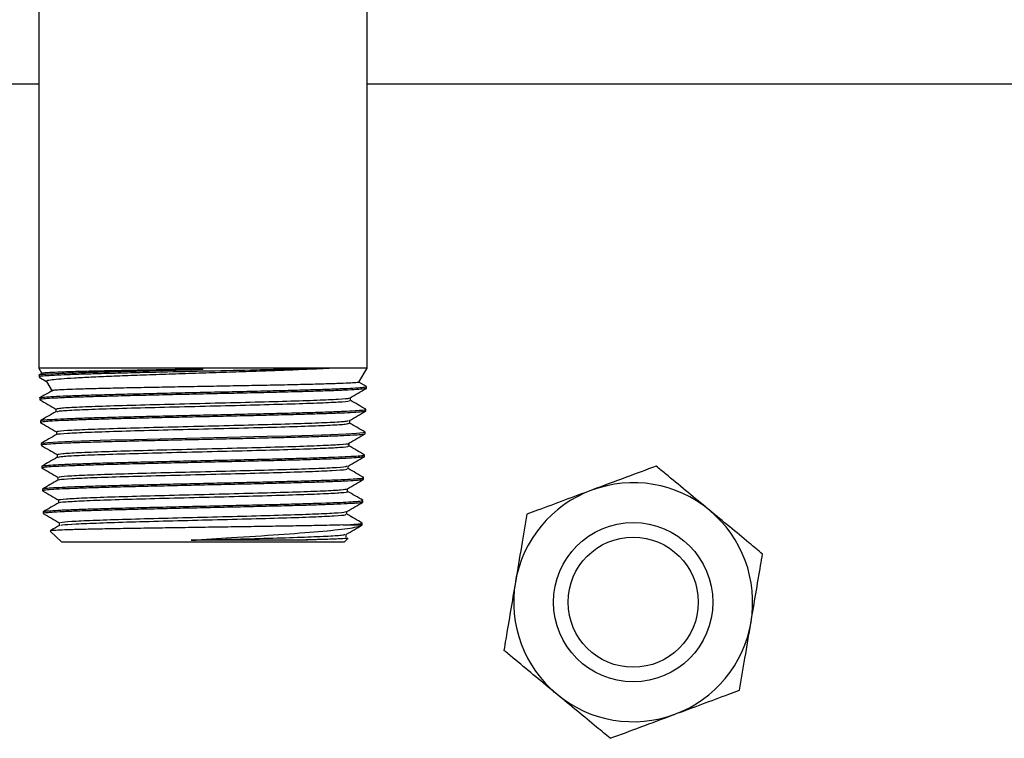
# Model space of a CAD drawing. Units: inches. Extents: x 0 to 2884, y 0 to 1851.
# Drawn here: x 418 to 421, y 125 to 127 of the extents above; entities that cross this region are included whole.
import ezdxf

# ---------------------------------------------------------------- set-up
doc = ezdxf.new("R2010")
doc.units = ezdxf.units.IN
doc.header["$LTSCALE"] = 96
doc.header["$MEASUREMENT"] = 0

# ---------------------------------------------------------------- blocks, each defined once
blk = doc.blocks.new('60K-02')
for p, q in [((417.885, 185.0465), (417.885, 125.8596)), ((418.915, 125.8596), (418.915, 185.0465)), ((417.885, 126.75), (416.295, 126.75)), ((446, 126.75), (418.915, 126.75)), ((417.885, 125.8596), (417.8938, 125.8443)), ((418.4, 125.8596), (417.885, 125.8596)), ((417.8857, 125.8373), (417.8859, 125.8317)), ((417.8962, 125.8437), (417.8858, 125.8377)), ((417.8858, 125.8315), (417.9096, 125.8178)), ((418.4, 125.8552), (418.4, 125.8596)), ((418.7964, 125.8596), (418.4, 125.8596)), ((418.915, 125.8596), (418.7964, 125.8596)), ((418.8893, 125.815), (418.915, 125.8596)), ((417.909, 125.818), (417.9267, 125.7873)), ((418.9131, 125.8019), (418.8896, 125.8155)), ((418.913, 125.796), (418.9132, 125.8016)), ((417.8879, 125.7659), (417.8881, 125.7602)), ((418.8628, 125.7581), (418.8628, 125.7668)), ((417.9383, 125.7313), (417.9383, 125.7226)), ((418.9108, 125.7245), (418.911, 125.7302)), ((417.8901, 125.6944), (417.8903, 125.6888)), ((418.8605, 125.6866), (418.8605, 125.6953)), ((417.9406, 125.6598), (417.9406, 125.6511)), ((418.9086, 125.6531), (418.9088, 125.6588)), ((417.8923, 125.623), (417.8925, 125.6174)), ((418.8583, 125.6152), (418.8583, 125.6239)), ((417.9428, 125.5884), (417.9428, 125.5797)), ((418.9064, 125.5817), (418.9065, 125.5873)), ((417.8946, 125.5516), (417.8947, 125.5459)), ((418.8561, 125.5438), (418.8561, 125.5525)), ((417.945, 125.517), (417.945, 125.5083)), ((418.9041, 125.5103), (418.9043, 125.5159)), ((417.8968, 125.4802), (417.897, 125.4745)), ((418.8539, 125.4723), (418.8539, 125.481)), ((417.9472, 125.4456), (417.9472, 125.4369)), ((418.9019, 125.4388), (418.9021, 125.4445)), ((417.899, 125.4087), (417.8992, 125.4031)), ((418.8517, 125.4009), (418.8517, 125.4096)), ((417.9494, 125.3741), (417.9494, 125.3654)), ((418.8389, 125.3674), (418.8997, 125.3674)), ((418.8997, 125.3674), (418.8999, 125.373)), ((417.921, 125.3479), (417.9573, 125.3139)), ((418.8494, 125.3295), (418.8494, 125.3382)), ((418.8427, 125.3139), (417.9573, 125.3139)), ((418.6985, 125.3199), (418.7853, 125.3233)), ((418.8427, 125.3139), (418.8547, 125.3251))]:
    blk.add_line(p, q)
at = {"flags": 128}
blk.add_lwpolyline([(417.8943, 125.6234), (417.8959, 125.6244), (417.9135, 125.6264), (417.9442, 125.6283), (417.989, 125.6302), (418.044, 125.6321), (418.1108, 125.634), (418.1839, 125.6359), (418.2654, 125.6379), (418.3483, 125.6398), (418.4351, 125.6417), (418.5186, 125.6436), (418.601, 125.6455), (418.6756, 125.6474), (418.7443, 125.6494), (418.8015, 125.6513), (418.8489, 125.6532), (418.8823, 125.6551), (418.9028, 125.6571), (418.9087, 125.6589), (418.9087, 125.6589)], dxfattribs=at)
for radius in [0.25, 0.2042]:
    blk.add_circle((419.75, 125.125), radius)
for start, end in [(50.4118, 110.4118), (110.4118, 170.4118), (350.4118, 50.4118), (170.4118, 230.4118), (290.4118, 350.4118), (230.4118, 290.4118)]:
    blk.add_arc((419.75, 125.125), 0.375, start, end)
for points, knots in [([(417.8869, 125.8374), (417.8865, 125.8375), (417.8843, 125.8382), (417.8946, 125.8397), (417.918, 125.8416), (417.9567, 125.8435), (418.0073, 125.8454), (418.0696, 125.8473), (418.1407, 125.8492), (418.2198, 125.8512), (418.3067, 125.8531), (418.368, 125.8545), (418.4, 125.8552)], [0, 0, 0, 0, 0.022202, 0.128026, 0.236908, 0.34275, 0.451661, 0.55753, 0.666463, 0.772356, 0.881316, 1, 1, 1, 1]), ([(418.7964, 125.8596), (418.7672, 125.8586), (418.7181, 125.8571), (418.6317, 125.8549), (418.5312, 125.8525), (418.401, 125.8496), (418.2716, 125.8467), (418.1708, 125.8443), (418.0966, 125.8424), (418.0303, 125.8405), (417.9752, 125.8386), (417.9316, 125.8367), (417.9022, 125.8348), (417.8869, 125.8331), (417.8875, 125.8321), (417.8877, 125.8317)], [0, 0, 0, 0, 0.100314, 0.168309, 0.238277, 0.357868, 0.47746, 0.545425, 0.615366, 0.683319, 0.753239, 0.821179, 0.891083, 0.959004, 1, 1, 1, 1]), ([(418.4, 125.8562), (418.3609, 125.8556), (418.2935, 125.8544), (418.2016, 125.8528), (418.1255, 125.8513), (418.0568, 125.8499), (417.9987, 125.8484), (417.9516, 125.8469), (417.9184, 125.8455), (417.899, 125.8441), (417.8973, 125.8433), (417.8966, 125.843)], [0, 0, 0, 0, 0.150566, 0.259819, 0.372238, 0.481448, 0.593839, 0.702664, 0.814653, 0.923146, 1, 1, 1, 1]), ([(417.91, 125.8185), (417.9098, 125.8192), (417.9092, 125.8208), (417.9245, 125.8234), (417.9531, 125.8262), (417.9946, 125.829), (418.0481, 125.8318), (418.1114, 125.8346), (418.1838, 125.8374), (418.2621, 125.8402), (418.3454, 125.843), (418.4302, 125.8458), (418.5153, 125.8487), (418.597, 125.8514), (418.6743, 125.8543), (418.7419, 125.857), (418.779, 125.8587), (418.7964, 125.8596)], [0, 0, 0, 0, 0.048326, 0.116239, 0.182696, 0.251064, 0.317968, 0.386788, 0.454117, 0.523372, 0.591153, 0.660877, 0.729075, 0.799225, 0.867882, 0.938507, 1, 1, 1, 1]), ([(417.8891, 125.7659), (417.8887, 125.7661), (417.8866, 125.7668), (417.897, 125.7683), (417.9208, 125.7702), (417.9593, 125.7721), (418.0103, 125.774), (418.072, 125.7759), (418.1436, 125.7779), (418.2232, 125.7798), (418.3106, 125.7818), (418.4015, 125.7838), (418.4934, 125.7859), (418.5799, 125.7878), (418.6602, 125.7898), (418.7309, 125.7917), (418.7929, 125.7936), (418.8431, 125.7955), (418.8815, 125.7975), (418.9046, 125.7994), (418.9147, 125.8008), (418.9124, 125.8015), (418.9121, 125.8016)], [0, 0, 0, 0, 0.011369, 0.065778, 0.118663, 0.173081, 0.225982, 0.280412, 0.333323, 0.387769, 0.443621, 0.501288, 0.557141, 0.614807, 0.667755, 0.722239, 0.775203, 0.829698, 0.882673, 0.93718, 0.99017, 1, 1, 1, 1]), ([(418.8888, 125.8153), (418.889, 125.8153), (418.8909, 125.8147), (418.8813, 125.8137), (418.8591, 125.8122), (418.8227, 125.8108), (418.7744, 125.8093), (418.7159, 125.8078), (418.6481, 125.8063), (418.5741, 125.8049), (418.4946, 125.8034), (418.4135, 125.8019), (418.3315, 125.8005), (418.2525, 125.799), (418.1773, 125.7975), (418.1094, 125.7961), (418.0494, 125.7946), (418.0002, 125.7931), (417.9619, 125.7917), (417.9377, 125.7902), (417.9263, 125.7891), (417.9274, 125.7885), (417.9276, 125.7884)], [0, 0, 0, 0, 0.005985, 0.062247, 0.11671, 0.172769, 0.227051, 0.282922, 0.337012, 0.392683, 0.446587, 0.502064, 0.55578, 0.611067, 0.66459, 0.719678, 0.773017, 0.82792, 0.88106, 0.935757, 0.988725, 1, 1, 1, 1]), ([(417.9273, 125.7889), (417.9223, 125.786), (417.9092, 125.7784), (417.896, 125.7708), (417.8879, 125.7662)], [0, 0, 0, 0, 0.383163, 1, 1, 1, 1]), ([(418.9107, 125.7955), (418.9103, 125.7951), (418.9091, 125.7942), (418.8914, 125.7926), (418.859, 125.7906), (418.8131, 125.7887), (418.7552, 125.7868), (418.6878, 125.7849), (418.6115, 125.7829), (418.53, 125.781), (418.4441, 125.7791), (418.3577, 125.7772), (418.2717, 125.7753), (418.1902, 125.7734), (418.1139, 125.7714), (418.0464, 125.7695), (417.9885, 125.7676), (417.9426, 125.7657), (417.9098, 125.7638), (417.8907, 125.762), (417.8896, 125.7608), (417.8891, 125.7603)], [0, 0, 0, 0, 0.027924, 0.083292, 0.137088, 0.192447, 0.246232, 0.301579, 0.35535, 0.410685, 0.464445, 0.519765, 0.573513, 0.628819, 0.682554, 0.737848, 0.791573, 0.846851, 0.900565, 0.955832, 1, 1, 1, 1]), ([(418.8621, 125.7664), (418.8706, 125.7713), (418.8874, 125.781), (418.9043, 125.7908), (418.9127, 125.7956)], [0, 0, 0, 0, 0.499991, 1, 1, 1, 1]), ([(417.888, 125.7601), (417.8964, 125.7553), (417.9133, 125.7455), (417.9302, 125.7358), (417.9386, 125.7309)], [0, 0, 0, 0, 0.500026, 1, 1, 1, 1]), ([(417.9409, 125.7313), (417.9422, 125.7321), (417.945, 125.7341), (417.9917, 125.737), (418.069, 125.7402), (418.1727, 125.7434), (418.2937, 125.7465), (418.423, 125.7497), (418.5506, 125.7528), (418.6665, 125.756), (418.7626, 125.7592), (418.8283, 125.7623), (418.8608, 125.7647), (418.8589, 125.7661), (418.8585, 125.7664)], [0, 0, 0, 0, 0.073971, 0.163901, 0.253848, 0.343818, 0.433807, 0.523816, 0.613843, 0.703889, 0.793955, 0.884037, 0.974142, 1, 1, 1, 1]), ([(417.9424, 125.7227), (417.9436, 125.7235), (417.9466, 125.7253), (417.9919, 125.7281), (418.0689, 125.7313), (418.1727, 125.7344), (418.2937, 125.7376), (418.423, 125.7407), (418.5506, 125.7439), (418.6665, 125.7471), (418.7625, 125.7502), (418.8287, 125.7534), (418.8622, 125.756), (418.8592, 125.7576), (418.8583, 125.7581)], [0, 0, 0, 0, 0.061994, 0.151451, 0.240926, 0.330423, 0.419939, 0.509475, 0.59903, 0.688602, 0.778195, 0.867804, 0.957435, 1, 1, 1, 1]), ([(418.911, 125.7304), (418.9029, 125.7351), (418.8867, 125.7445), (418.8705, 125.7538), (418.8624, 125.7585)], [0, 0, 0, 0, 0.500023, 1, 1, 1, 1]), ([(418.9087, 125.7241), (418.9087, 125.7239), (418.909, 125.723), (418.8946, 125.7216), (418.8659, 125.7196), (418.8227, 125.7177), (418.7681, 125.7158), (418.7025, 125.7139), (418.629, 125.712), (418.5482, 125.71), (418.4641, 125.7081), (418.3773, 125.7062), (418.292, 125.7043), (418.209, 125.7024), (418.1322, 125.7005), (418.0624, 125.6985), (418.0027, 125.6966), (417.9539, 125.6947), (417.9178, 125.6928), (417.8968, 125.6909), (417.8881, 125.6896), (417.8905, 125.6889), (417.8906, 125.6889)], [0, 0, 0, 0, 0.016974, 0.070735, 0.126057, 0.179807, 0.235116, 0.288853, 0.344147, 0.397872, 0.453155, 0.506867, 0.562136, 0.615836, 0.671091, 0.724778, 0.780023, 0.833696, 0.888928, 0.942588, 0.997811, 1, 1, 1, 1]), ([(417.9386, 125.7228), (417.9305, 125.7181), (417.9144, 125.7087), (417.8982, 125.6994), (417.8901, 125.6947)], [0, 0, 0, 0, 0.499974, 1, 1, 1, 1]), ([(417.8919, 125.6949), (417.8917, 125.695), (417.8909, 125.6959), (417.904, 125.6973), (417.931, 125.6992), (417.9728, 125.7011), (418.0261, 125.7031), (418.0905, 125.705), (418.1631, 125.7069), (418.2432, 125.7088), (418.327, 125.7107), (418.4136, 125.7127), (418.4991, 125.7146), (418.5826, 125.7165), (418.6602, 125.7184), (418.7311, 125.7203), (418.792, 125.7222), (418.8422, 125.7242), (418.8798, 125.7261), (418.9028, 125.728), (418.9126, 125.7294), (418.9104, 125.7301), (418.9101, 125.7302)], [0, 0, 0, 0, 0.015273, 0.068703, 0.123684, 0.177128, 0.232118, 0.285574, 0.34058, 0.39405, 0.449069, 0.50255, 0.557581, 0.611073, 0.666119, 0.719626, 0.774679, 0.8282, 0.883268, 0.936803, 0.99188, 1, 1, 1, 1]), ([(418.86, 125.695), (418.8684, 125.6999), (418.8853, 125.7096), (418.9022, 125.7194), (418.9106, 125.7242)], [0, 0, 0, 0, 0.49997, 1, 1, 1, 1]), ([(417.8903, 125.6886), (417.8987, 125.6838), (417.9156, 125.674), (417.9325, 125.6643), (417.9409, 125.6594)], [0, 0, 0, 0, 0.500035, 1, 1, 1, 1]), ([(417.9449, 125.6598), (417.9438, 125.6603), (417.9402, 125.6618), (417.9712, 125.6643), (418.0349, 125.6675), (418.1288, 125.6706), (418.243, 125.6738), (418.3695, 125.6769), (418.4984, 125.6801), (418.6197, 125.6833), (418.7244, 125.6864), (418.8031, 125.6896), (418.8503, 125.6925), (418.8546, 125.6943), (418.8563, 125.695)], [0, 0, 0, 0, 0.036821, 0.126666, 0.216532, 0.306416, 0.396321, 0.486243, 0.576184, 0.666147, 0.756128, 0.846124, 0.936143, 1, 1, 1, 1]), ([(417.9445, 125.6513), (417.9438, 125.6516), (417.9409, 125.653), (417.9716, 125.6554), (418.0348, 125.6585), (418.1288, 125.6617), (418.243, 125.6649), (418.3695, 125.668), (418.4984, 125.6712), (418.6197, 125.6743), (418.7244, 125.6775), (418.8033, 125.6807), (418.8526, 125.6837), (418.8568, 125.6857), (418.8588, 125.6866)], [0, 0, 0, 0, 0.025978, 0.115354, 0.20475, 0.294165, 0.3836, 0.473052, 0.562523, 0.652017, 0.741528, 0.831054, 0.920603, 1, 1, 1, 1]), ([(418.9088, 125.659), (418.9007, 125.6636), (418.8845, 125.673), (418.8684, 125.6823), (418.8603, 125.687)], [0, 0, 0, 0, 0.500027, 1, 1, 1, 1]), ([(417.9408, 125.6513), (417.9327, 125.6466), (417.9165, 125.6373), (417.9004, 125.6279), (417.8923, 125.6232)], [0, 0, 0, 0, 0.4999903, 1, 1, 1, 1]), ([(418.9075, 125.6527), (418.9076, 125.6526), (418.9087, 125.6519), (418.8971, 125.6506), (418.8718, 125.6486), (418.8319, 125.6467), (418.7798, 125.6448), (418.7173, 125.6429), (418.6452, 125.641), (418.5668, 125.6391), (418.483, 125.6371), (418.3976, 125.6352), (418.3115, 125.6333), (418.2287, 125.6314), (418.1501, 125.6295), (418.0793, 125.6276), (418.017, 125.6256), (417.9661, 125.6237), (417.9269, 125.6218), (417.9026, 125.6199), (417.8916, 125.6184), (417.8936, 125.6176), (417.894, 125.6174)], [0, 0, 0, 0, 0.006032, 0.061229, 0.114857, 0.170044, 0.223659, 0.278831, 0.332435, 0.387593, 0.441186, 0.496332, 0.549911, 0.605044, 0.658611, 0.713731, 0.767285, 0.822395, 0.875935, 0.931028, 0.984562, 1, 1, 1, 1]), ([(418.8579, 125.6236), (418.8663, 125.6285), (418.8832, 125.6383), (418.9001, 125.648), (418.9085, 125.6529)], [0, 0, 0, 0, 0.499998, 1, 1, 1, 1]), ([(417.8927, 125.6171), (417.9012, 125.6122), (417.9179, 125.6026), (417.9345, 125.5929), (417.9428, 125.5882)], [0, 0, 0, 0, 0.505565, 1, 1, 1, 1]), ([(417.9428, 125.5884), (417.9462, 125.5895), (417.953, 125.5916), (418.007, 125.5947), (418.0887, 125.5979), (418.195, 125.6011), (418.317, 125.6042), (418.4454, 125.6074), (418.5705, 125.6105), (418.6823, 125.6137), (418.7733, 125.6169), (418.8323, 125.62), (418.8597, 125.6223), (418.8562, 125.6235), (418.8557, 125.6236)], [0, 0, 0, 0, 0.089451, 0.179129, 0.268827, 0.358541, 0.448277, 0.538032, 0.627805, 0.717597, 0.80741, 0.897243, 0.987095, 1, 1, 1, 1]), ([(417.9447, 125.5798), (417.9479, 125.5808), (417.9545, 125.5828), (418.0071, 125.5858), (418.0886, 125.589), (418.195, 125.5921), (418.317, 125.5953), (418.4455, 125.5984), (418.5705, 125.6016), (418.6823, 125.6048), (418.7732, 125.6079), (418.8328, 125.6111), (418.8603, 125.6135), (418.8557, 125.6149), (418.8546, 125.6152)], [0, 0, 0, 0, 0.079381, 0.168693, 0.258025, 0.347373, 0.436743, 0.526131, 0.615538, 0.704964, 0.79441, 0.883877, 0.973362, 1, 1, 1, 1]), ([(418.9066, 125.5875), (418.8985, 125.5922), (418.8824, 125.6015), (418.8662, 125.6109), (418.8581, 125.6156)], [0, 0, 0, 0, 0.500011, 1, 1, 1, 1]), ([(417.896, 125.552), (417.897, 125.5525), (417.8993, 125.5536), (417.92, 125.5554), (417.954, 125.5573), (418.0014, 125.5592), (418.0596, 125.5611), (418.1281, 125.5631), (418.2036, 125.565), (418.2855, 125.5669), (418.3699, 125.5688), (418.4559, 125.5707), (418.5396, 125.5727), (418.6201, 125.5746), (418.6936, 125.5765), (418.7595, 125.5784), (418.8146, 125.5803), (418.8586, 125.5823), (418.8886, 125.5842), (418.905, 125.5859), (418.9049, 125.5869), (418.9049, 125.5874)], [0, 0, 0, 0, 0.043594, 0.096944, 0.151844, 0.205209, 0.260116, 0.313495, 0.36842, 0.421809, 0.476745, 0.530149, 0.585099, 0.638511, 0.693475, 0.746902, 0.801881, 0.855318, 0.910306, 0.963763, 1, 1, 1, 1]), ([(417.943, 125.5798), (417.9349, 125.5752), (417.9187, 125.5658), (417.9025, 125.5565), (417.8945, 125.5518)], [0, 0, 0, 0, 0.499989, 1, 1, 1, 1]), ([(418.9056, 125.5817), (418.9059, 125.5816), (418.9082, 125.5809), (418.8989, 125.5796), (418.8771, 125.5777), (418.84, 125.5757), (418.7913, 125.5738), (418.7308, 125.5719), (418.6615, 125.57), (418.5842, 125.5681), (418.5024, 125.5662), (418.4169, 125.5642), (418.3318, 125.5623), (418.2478, 125.5604), (418.1689, 125.5585), (418.0959, 125.5566), (418.0322, 125.5546), (417.9784, 125.5527), (417.9369, 125.5508), (417.909, 125.5489), (417.8951, 125.5473), (417.8962, 125.5463), (417.8965, 125.546)], [0, 0, 0, 0, 0.006176, 0.059182, 0.113723, 0.166711, 0.221243, 0.274223, 0.328739, 0.381704, 0.436208, 0.489162, 0.543653, 0.596595, 0.651072, 0.704003, 0.758467, 0.811382, 0.865835, 0.918737, 0.97318, 1, 1, 1, 1]), ([(417.9493, 125.517), (417.9488, 125.5176), (417.9474, 125.5193), (417.9842, 125.522), (418.053, 125.5252), (418.1501, 125.5283), (418.2661, 125.5315), (418.3925, 125.5346), (418.5195, 125.5378), (418.6373, 125.541), (418.7373, 125.5441), (418.8098, 125.5473), (418.8502, 125.55), (418.8512, 125.5517), (418.8515, 125.5523)], [0, 0, 0, 0, 0.052386, 0.141843, 0.231323, 0.320816, 0.410331, 0.499865, 0.589418, 0.678991, 0.76858, 0.858191, 0.947821, 1, 1, 1, 1]), ([(418.8558, 125.5523), (418.8642, 125.5572), (418.8811, 125.5669), (418.898, 125.5767), (418.9064, 125.5815)], [0, 0, 0, 0, 0.499994, 1, 1, 1, 1]), ([(419.8221, 125.552), (419.7906, 125.5402), (419.7263, 125.5163), (419.6561, 125.4902), (419.6202, 125.4768), (419.6192, 125.4765)], [0, 0, 0, 0, 0.484341, 0.986326, 1, 1, 1, 1]), ([(419.989, 125.414), (419.9851, 125.4172), (419.9601, 125.4378), (419.9135, 125.4764), (419.8619, 125.519), (419.832, 125.5438), (419.8221, 125.552)], [0, 0, 0, 0, 0.066526, 0.43528, 0.814547, 1, 1, 1, 1]), ([(417.895, 125.5456), (417.9035, 125.5408), (417.9203, 125.531), (417.9372, 125.5213), (417.9456, 125.5164)], [0, 0, 0, 0, 0.500029, 1, 1, 1, 1]), ([(417.9496, 125.5084), (417.9493, 125.5089), (417.9484, 125.5105), (417.9844, 125.5131), (418.053, 125.5162), (418.1501, 125.5194), (418.2661, 125.5226), (418.3925, 125.5257), (418.5195, 125.5289), (418.6373, 125.532), (418.7372, 125.5352), (418.81, 125.5384), (418.8516, 125.5412), (418.8522, 125.543), (418.8525, 125.5438)], [0, 0, 0, 0, 0.042302, 0.131633, 0.220987, 0.310355, 0.399744, 0.489152, 0.578579, 0.668026, 0.757489, 0.846974, 0.936479, 1, 1, 1, 1]), ([(418.9044, 125.5161), (418.8963, 125.5207), (418.8802, 125.5301), (418.864, 125.5394), (418.8559, 125.5441)], [0, 0, 0, 0, 0.500029, 1, 1, 1, 1]), ([(417.8973, 125.4805), (417.8973, 125.4806), (417.8957, 125.4812), (417.9059, 125.4825), (417.9287, 125.4844), (417.9668, 125.4864), (418.0163, 125.4883), (418.0774, 125.4902), (418.147, 125.4921), (418.2245, 125.494), (418.3063, 125.4959), (418.3915, 125.4979), (418.4763, 125.4998), (418.5596, 125.5017), (418.6377, 125.5036), (418.7097, 125.5055), (418.7724, 125.5075), (418.8249, 125.5094), (418.8652, 125.5113), (418.8918, 125.5132), (418.9044, 125.5148), (418.903, 125.5157), (418.9026, 125.5159)], [0, 0, 0, 0, 0.002855, 0.056201, 0.111098, 0.164462, 0.219369, 0.272742, 0.327664, 0.381051, 0.435987, 0.489387, 0.544334, 0.597747, 0.652708, 0.706135, 0.761109, 0.814546, 0.869528, 0.922984, 0.977981, 1, 1, 1, 1]), ([(417.9452, 125.5084), (417.9371, 125.5037), (417.921, 125.4944), (417.9048, 125.485), (417.8967, 125.4804)], [0, 0, 0, 0, 0.499993, 1, 1, 1, 1]), ([(418.9024, 125.5099), (418.9017, 125.5095), (418.9, 125.5084), (418.8808, 125.5067), (418.848, 125.5048), (418.8015, 125.5028), (418.7443, 125.5009), (418.6767, 125.499), (418.6019, 125.4971), (418.5207, 125.4952), (418.4368, 125.4933), (418.3511, 125.4913), (418.2676, 125.4894), (418.1872, 125.4875), (418.1135, 125.4856), (418.0473, 125.4836), (417.9917, 125.4817), (417.9472, 125.4798), (417.9164, 125.4779), (417.899, 125.4761), (417.8986, 125.475), (417.8984, 125.4746)], [0, 0, 0, 0, 0.038508, 0.092016, 0.147075, 0.200568, 0.25561, 0.309091, 0.364122, 0.41759, 0.472609, 0.526064, 0.581068, 0.634511, 0.689505, 0.742935, 0.797914, 0.851327, 0.906299, 0.9597, 1, 1, 1, 1]), ([(418.8536, 125.4809), (418.862, 125.4858), (418.8789, 125.4955), (418.8958, 125.5052), (418.9042, 125.5101)], [0, 0, 0, 0, 0.499992, 1, 1, 1, 1]), ([(417.8971, 125.4743), (417.9056, 125.4694), (417.9224, 125.4596), (417.9393, 125.4499), (417.9477, 125.445)], [0, 0, 0, 0, 0.500016, 1, 1, 1, 1]), ([(417.9483, 125.437), (417.9481, 125.4371), (417.9439, 125.4382), (417.968, 125.4403), (418.022, 125.4435), (418.109, 125.4467), (418.2174, 125.4498), (418.3401, 125.453), (418.4674, 125.4561), (418.5896, 125.4593), (418.6971, 125.4625), (418.7827, 125.4656), (418.8354, 125.4688), (418.8582, 125.471), (418.8526, 125.4722), (418.852, 125.4723)], [0, 0, 0, 0, 0.004605, 0.09402, 0.183459, 0.272915, 0.362386, 0.45188, 0.541394, 0.630925, 0.720479, 0.81005, 0.899636, 0.989245, 1, 1, 1, 1]), ([(417.9497, 125.4456), (417.9489, 125.4457), (417.9436, 125.447), (417.9676, 125.4493), (418.0222, 125.4524), (418.109, 125.4556), (418.2174, 125.4588), (418.3401, 125.4619), (418.4674, 125.4651), (418.5896, 125.4682), (418.6974, 125.4714), (418.7817, 125.4746), (418.8392, 125.4777), (418.8488, 125.4798), (418.8536, 125.4809)], [0, 0, 0, 0, 0.015439, 0.104861, 0.194306, 0.283769, 0.373246, 0.462747, 0.552266, 0.641804, 0.731365, 0.820942, 0.910534, 1, 1, 1, 1]), ([(418.9022, 125.4447), (418.8941, 125.4493), (418.8779, 125.4587), (418.8617, 125.468), (418.8536, 125.4727)], [0, 0, 0, 0, 0.500008, 1, 1, 1, 1]), ([(419.6192, 125.4765), (419.5908, 125.4659), (419.533, 125.4444), (419.4657, 125.4193), (419.4274, 125.4051), (419.4163, 125.4009)], [0, 0, 0, 0, 0.4063, 0.82727, 1, 1, 1, 1]), ([(418.8999, 125.4384), (418.8998, 125.4382), (418.8996, 125.4372), (418.8843, 125.4357), (418.8547, 125.4338), (418.8116, 125.4319), (418.7566, 125.4299), (418.6919, 125.428), (418.6184, 125.4261), (418.5394, 125.4242), (418.4557, 125.4223), (418.3712, 125.4203), (418.2867, 125.4184), (418.2063, 125.4165), (418.1307, 125.4146), (418.0634, 125.4127), (418.005, 125.4107), (417.9585, 125.4088), (417.9238, 125.4069), (417.9043, 125.405), (417.8967, 125.4036), (417.9001, 125.4029), (417.9006, 125.4027)], [0, 0, 0, 0, 0.022426, 0.077017, 0.130059, 0.184641, 0.237672, 0.292244, 0.345261, 0.399816, 0.452822, 0.507364, 0.560357, 0.614885, 0.667866, 0.722383, 0.775353, 0.829856, 0.88281, 0.937304, 0.990244, 1, 1, 1, 1]), ([(417.9475, 125.437), (417.9394, 125.4323), (417.9232, 125.423), (417.907, 125.4136), (417.8989, 125.409)], [0, 0, 0, 0, 0.499993, 1, 1, 1, 1]), ([(417.9008, 125.4091), (417.9013, 125.4095), (417.9023, 125.4106), (417.92, 125.4122), (417.9518, 125.4142), (417.9966, 125.4161), (418.0531, 125.418), (418.119, 125.4199), (418.1935, 125.4218), (418.2731, 125.4237), (418.3572, 125.4257), (418.4417, 125.4276), (418.5258, 125.4295), (418.6056, 125.4314), (418.6804, 125.4333), (418.7649, 125.4358), (418.8472, 125.4388), (418.8906, 125.4417), (418.9036, 125.4436), (418.9014, 125.4444), (418.9011, 125.4445)], [0, 0, 0, 0, 0.033493, 0.088461, 0.141897, 0.196876, 0.250321, 0.30532, 0.358778, 0.413785, 0.467256, 0.522278, 0.575762, 0.630795, 0.684293, 0.739341, 0.838224, 0.937107, 0.990639, 1, 1, 1, 1]), ([(418.8513, 125.4094), (418.8597, 125.4142), (418.8766, 125.424), (418.8934, 125.4337), (418.9019, 125.4386)], [0, 0, 0, 0, 0.499986, 1, 1, 1, 1]), ([(417.8992, 125.4029), (417.9076, 125.398), (417.9245, 125.3883), (417.9414, 125.3785), (417.9498, 125.3737)], [0, 0, 0, 0, 0.500006, 1, 1, 1, 1]), ([(417.9526, 125.3741), (417.9533, 125.3749), (417.9549, 125.3768), (417.998, 125.3797), (418.0716, 125.3829), (418.1717, 125.386), (418.289, 125.3892), (418.4149, 125.3923), (418.5398, 125.3955), (418.6539, 125.3987), (418.7491, 125.4018), (418.8152, 125.405), (418.8489, 125.4075), (418.8475, 125.409), (418.8471, 125.4094)], [0, 0, 0, 0, 0.068302, 0.157976, 0.24767, 0.337381, 0.427111, 0.516862, 0.606632, 0.696424, 0.786228, 0.876056, 0.965908, 1, 1, 1, 1]), ([(417.9538, 125.3656), (417.9545, 125.3663), (417.9564, 125.368), (417.9982, 125.3708), (418.0716, 125.3739), (418.1717, 125.3771), (418.289, 125.3803), (418.415, 125.3834), (418.5398, 125.3866), (418.6539, 125.3897), (418.749, 125.3929), (418.8155, 125.3961), (418.8501, 125.3987), (418.848, 125.4004), (418.8473, 125.4009)], [0, 0, 0, 0, 0.056043, 0.145585, 0.235147, 0.324727, 0.414324, 0.503944, 0.593582, 0.683242, 0.772914, 0.862611, 0.95233, 1, 1, 1, 1]), ([(418.8999, 125.3733), (418.8918, 125.3779), (418.8756, 125.3873), (418.8595, 125.3966), (418.8514, 125.4013)], [0, 0, 0, 0, 0.50002, 1, 1, 1, 1]), ([(419.4163, 125.4009), (419.4107, 125.3677), (419.3993, 125.3002), (419.3868, 125.2263), (419.3804, 125.1885), (419.3802, 125.1875)], [0, 0, 0, 0, 0.484336, 0.986325, 1, 1, 1, 1]), ([(420.1558, 125.276), (420.1417, 125.2877), (420.1083, 125.3153), (420.0526, 125.3614), (420.0103, 125.3963), (419.989, 125.414)], [0, 0, 0, 0, 0.265461, 0.628076, 1, 1, 1, 1]), ([(418.8389, 125.3674), (418.8173, 125.3668), (418.7807, 125.3659), (418.7093, 125.3645), (418.639, 125.3633), (418.5612, 125.3621), (418.4798, 125.3609), (418.3958, 125.3597), (418.3132, 125.3584), (418.2326, 125.3572), (418.1581, 125.356), (418.0902, 125.3548), (418.0321, 125.3536), (417.9844, 125.3524), (417.9489, 125.3511), (417.9275, 125.3499), (417.9186, 125.349), (417.9211, 125.3485), (417.9216, 125.3485)], [0, 0, 0, 0, 0.0906, 0.154458, 0.220173, 0.283978, 0.349654, 0.413141, 0.478489, 0.541627, 0.606613, 0.669441, 0.73411, 0.79658, 0.860882, 0.923041, 0.987025, 1, 1, 1, 1]), ([(418.3633, 125.3196), (418.4056, 125.3223), (418.4997, 125.3283), (418.6417, 125.3375), (418.7698, 125.347), (418.8461, 125.3549), (418.8839, 125.3613), (418.8963, 125.3649), (418.8991, 125.3669), (418.8997, 125.3674)], [0, 0, 0, 0, 0.161546, 0.359845, 0.558315, 0.761432, 0.863952, 0.969333, 1, 1, 1, 1]), ([(418.8389, 125.3674), (418.8551, 125.3683), (418.8829, 125.3698), (418.8988, 125.3717), (418.8983, 125.3727), (418.8981, 125.3731)], [0, 0, 0, 0, 0.4705953, 0.8042949, 1, 1, 1, 1]), ([(418.8488, 125.3378), (418.8573, 125.3427), (418.8741, 125.3524), (418.891, 125.3622), (418.8994, 125.3671)], [0, 0, 0, 0, 0.49999, 1, 1, 1, 1]), ([(417.9498, 125.3656), (417.9417, 125.361), (417.9319, 125.3553), (417.9222, 125.3497), (417.9205, 125.3487)], [0, 0, 0, 0, 0.830439, 1, 1, 1, 1]), ([(418.3633, 125.3196), (418.4051, 125.3207), (418.4886, 125.3228), (418.6078, 125.3259), (418.7112, 125.3291), (418.7896, 125.3323), (418.8381, 125.3352), (418.8434, 125.337), (418.8457, 125.3378)], [0, 0, 0, 0, 0.173554, 0.347139, 0.520766, 0.694431, 0.868128, 1, 1, 1, 1]), ([(418.6985, 125.3199), (418.694, 125.3199), (418.6715, 125.3199), (418.6069, 125.3198), (418.4976, 125.3197), (418.4062, 125.3196), (418.3633, 125.3196)], [0, 0, 0, 0, 0.049351, 0.247281, 0.647096, 1, 1, 1, 1]), ([(418.8539, 125.3259), (418.8542, 125.3258), (418.8555, 125.3252), (418.8388, 125.3239), (418.7948, 125.3221), (418.7324, 125.3207), (418.6985, 125.3199)], [0, 0, 0, 0, 0.072672, 0.300787, 0.620789, 1, 1, 1, 1]), ([(420.1198, 125.0625), (420.1248, 125.0924), (420.1351, 125.1533), (420.147, 125.224), (420.1538, 125.2643), (420.1558, 125.276)], [0, 0, 0, 0, 0.406294, 0.827266, 1, 1, 1, 1]), ([(419.3802, 125.1875), (419.3752, 125.1576), (419.3649, 125.0967), (419.353, 125.026), (419.3462, 124.9857), (419.3442, 124.974)], [0, 0, 0, 0, 0.406294, 0.827266, 1, 1, 1, 1]), ([(420.0837, 124.8491), (420.0893, 124.8823), (420.1007, 124.9498), (420.1132, 125.0237), (420.1196, 125.0615), (420.1198, 125.0625)], [0, 0, 0, 0, 0.484338, 0.986325, 1, 1, 1, 1]), ([(419.511, 124.836), (419.5072, 124.8392), (419.4822, 124.8598), (419.4355, 124.8984), (419.384, 124.9411), (419.354, 124.9658), (419.3442, 124.974)], [0, 0, 0, 0, 0.066534, 0.435277, 0.814549, 1, 1, 1, 1]), ([(419.8808, 124.7735), (419.9092, 124.7841), (419.967, 124.8056), (420.0343, 124.8307), (420.0726, 124.8449), (420.0837, 124.8491)], [0, 0, 0, 0, 0.4063, 0.827269, 1, 1, 1, 1]), ([(419.6779, 124.698), (419.6637, 124.7097), (419.6303, 124.7374), (419.5746, 124.7834), (419.5324, 124.8183), (419.511, 124.836)], [0, 0, 0, 0, 0.2654632, 0.6280727, 1, 1, 1, 1]), ([(419.6779, 124.698), (419.7094, 124.7098), (419.7737, 124.7337), (419.8438, 124.7598), (419.8798, 124.7732), (419.8808, 124.7735)], [0, 0, 0, 0, 0.484341, 0.986326, 1, 1, 1, 1])]:
    blk.add_open_spline(points, degree=3, knots=knots)

msp = doc.modelspace()

# ---------------------------------------------------------------- block references
msp.add_blockref('60K-02', (0, 0))

doc.saveas('drawing.dxf')
